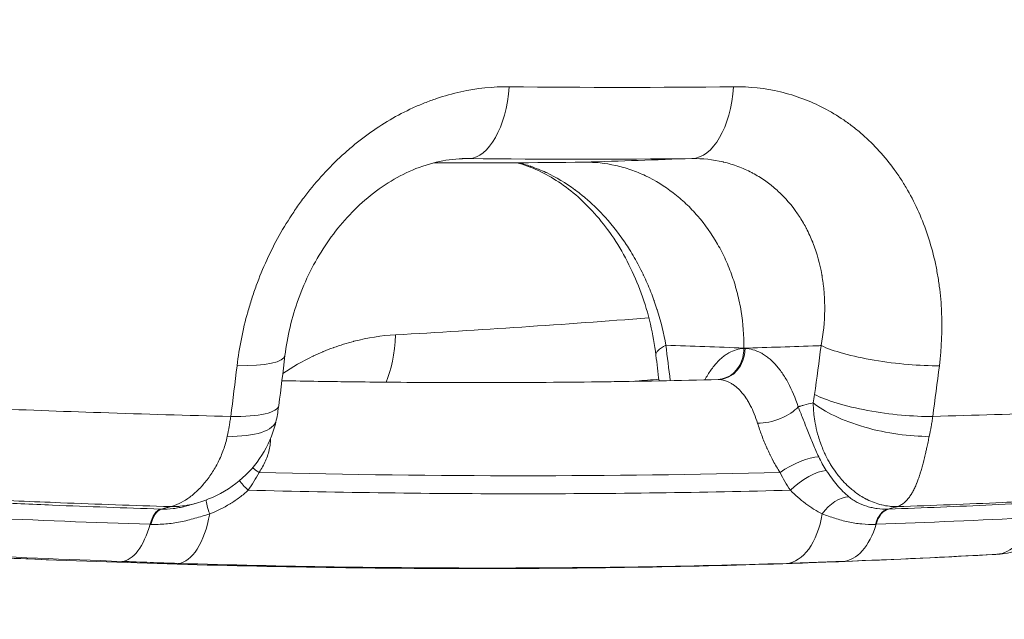
# Model space of a CAD drawing. Units: inches. Extents: x -2684 to 14154, y -9248 to 2632.
# Drawn here: x 974 to 1159, y -5051 to -4938 of the extents above; entities that cross this region are included whole.
import ezdxf

# ---------------------------------------------------------------- set-up
doc = ezdxf.new("R2010")
doc.units = ezdxf.units.IN
doc.header["$MEASUREMENT"] = 0
doc.header["$PDMODE"] = 1
for name, color, linetype, lineweight in [('FRAM3', 1, 'Continuous', 50), ('外形線', 7, 'Continuous', 18), ('寸法線', 3, 'Continuous', 18)]:
    doc.layers.add(name, color=color, linetype=linetype, lineweight=lineweight)
doc.styles.get("Standard").update_dxf_attribs({"font": 'txt.shx', "bigfont": 'bigfont.shx'})
doc.dimstyles.new('40ベース', dxfattribs={"dimscale": 40, "dimtxt": 3, "dimasz": 3, "dimexe": 0, "dimexo": 1, "dimgap": 1, "dimtad": 3, "dimdec": 0, "dimdsep": 46, "dimtxsty": 'Standard', "dimblk": 'DOTSMALL', "dimcen": 0, "dimclrd": 256, "dimclre": 256, "dimclrt": 7, "dimadec": 3, "dimazin": 2, "dimtfac": 1, "dimtdec": 0, "dimtix": 1, "dimtmove": 2, "dimatfit": 2, "dimldrblk": 'OPEN', "dimfxl": 0, "dimtolj": 1, "dimlwd": -1, "dimlwe": -1, "dimarcsym": 0})

# ---------------------------------------------------------------- blocks, each defined once
blk = doc.blocks.new('_DotSmall')
at = {"layer": 'FRAM3', "color": 0, "const_width": 0.5}
blk.add_lwpolyline([(-0.0625, 0, 1), (0.0625, 0, 1)], format="xyb", close=True, dxfattribs=at)
blk = doc.blocks.new('*D11')
at = {"layer": 'DefPoints', "color": 0}
for p in [(1501.7, -3044.17), (-593.95, -5469.86), (64.08, -5469.86)]:
    blk.add_point(p, dxfattribs=at)
at = {"layer": '寸法線'}
for p, q in [((1461.7, -3044.17), (-593.95, -3044.17)), ((-593.95, -3044.17), (-593.95, -5469.86)), ((24.08, -5469.86), (-593.95, -5469.86))]:
    blk.add_line(p, q, dxfattribs=at)
at = {"layer": '寸法線', "xscale": 120, "yscale": 120, "zscale": 120}
for p, rotation in [((-593.95, -3044.17), 90), ((-593.95, -5469.86), 270)]:
    blk.add_blockref('_DotSmall', p, dxfattribs=dict(at, rotation=rotation))
at = {"layer": '寸法線', "color": 7, "insert": (-693.95, -4257.02), "char_height": 120, "attachment_point": 5, "rotation": 90}
blk.add_mtext('\\A1;(2425)', dxfattribs=at)
blk = doc.blocks.new('_OPEN')
at = {"color": 0, "linetype": 'ByBlock'}
for p, q in [((-1, 0.1667), (0, 0)), ((0, 0), (-1, -0.1667)), ((0, 0), (-1, 0))]:
    blk.add_line(p, q, dxfattribs=at)

msp = doc.modelspace()

# ---------------------------------------------------------------- linework, layer by layer
at = {"layer": '外形線', "extrusion": (0, 1, 0)}
for p, q in [((1023.74, -5001.238), (1023.74, -5001.238)), ((1093.417, -5001.165), (1093.417, -5001.165)), ((1109.914, -4999.865), (1109.914, -4999.899)), ((1109.914, -4999.899), (1110.164, -4999.907))]:
    msp.add_line(p, q, dxfattribs=at)
at = {"layer": '外形線', "extrusion": (1.22465e-16, -1.34815e-33, -1)}
msp.add_ellipse((1058.321, -4948.363), major_axis=(0.181, 15.874), ratio=0.4831504, start_param=1.7165121, end_param=3.1184279, dxfattribs=at)
at = {"layer": '外形線', "extrusion": (1.22465e-16, -1.92593e-33, -1)}
msp.add_ellipse((1099.886, -4948.364), major_axis=(-0.185, 15.874), ratio=0.5166342, start_param=1.7280697, end_param=3.1299729, dxfattribs=at)
at = {"layer": '外形線'}
for centre, major_axis, ratio, start_param, end_param in [((592.012, -4524.172), (-1006.682, 237.187), 0.3691596, 2.1299364, 2.1615556), ((1038.514, -4993.592), (-0.889, 15.85), 0.3756333, 3.7681514, 4.452921), ((1109.181, -4999.29), (15.764, 1.876), 0.2084577, 2.6229526, 3.141592), ((1007.976, -4999.368), (-15.764, 1.871), 0.2079235, 2.0390537, 3.1415927), ((1104.824, -4999.908), (-0.206, 5.838), 0.8744923, 3.1527401, 4.3880782), ((1121.963, -5007.101), (0.467, 5.802), 0.2444337, 4.1908987, 4.481005), ((1136.567, -5010.09), (-15.493, 3.46), 0.3409649, 0.5798143, 2.2028), ((1006.833, -5008.55), (-15.741, 2.056), 0.2274988, 2.0409075, 3.1415928), ((1006.573, -5010.095), (-15.536, 3.264), 0.3477642, 2.0620462, 3.1415878), ((1006.59, -5010.097), (-15.519, 3.261), 0.3477642, 3.1416057, 3.1416103), ((1119.896, -5023.184), (5.242, 2.579), 0.2747958, 0.5503153, 2.0775715), ((1021.546, -5023.185), (-5.18, 2.702), 0.2301077, 0.8470103, 1.1527352), ((1121.858, -5026.524), (4.799, 3.332), 0.347254, 0.5249784, 2.0325319), ((1019.465, -5026.525), (-4.702, 3.467), 0.28944, 0.6861557, 1.1946301), ((1012.033, -5032.929), (-2.831, 5.11), 0.232403, 0.34487, 1.0545068), ((1127.735, -5032.927), (3.511, 4.669), 0.6205344, 0.4418648, 1.6192532), ((1000.544, -5035.853), (0.186, 5.839), 0.4392471, 0.1418779, 1.0605485), ((1000.688, -5035.857), (0.188, 5.839), 0.4419167, 0.142072, 1.0607352), ((1137.533, -5035.854), (-0.203, 5.838), 0.5555056, 0.1087473, 1.0274098), ((1137.666, -5035.849), (-0.201, 5.839), 0.5579811, 0.1088928, 1.0275626), ((988.712, -5035.108), (33.083, -0.345), 0.0720337, 1.270307, 1.2744676), ((1119.717, -5035.1), (32.834, 1.91), 0.0443536, 1.0918241, 1.0959882)]:
    msp.add_ellipse(centre, major_axis=major_axis, ratio=ratio, start_param=start_param, end_param=end_param, dxfattribs=at)
at = {"layer": '外形線', "extrusion": (1.22465e-16, 6.16298e-33, -1)}
msp.add_ellipse((1138.056, -4999.368), major_axis=(-15.75, 1.985), ratio=0.2037642, start_param=4.1080985, end_param=5.7292064, dxfattribs=at)
at = {"layer": '外形線', "extrusion": (1.22465e-16, 7.70372e-34, -1)}
msp.add_ellipse((1105.156, -4999.907), major_axis=(0.194, 5.839), ratio=0.857042, start_param=1.5423577, end_param=3.0921528, dxfattribs=at)
at = {"layer": '外形線', "extrusion": (1.22465e-16, -3.85186e-34, -1)}
msp.add_ellipse((1110.211, -4999.832), major_axis=(0.013, 0.865), ratio=0.3433341, start_param=4.6692189, end_param=4.720429, dxfattribs=at)
at = {"layer": '外形線', "extrusion": (1.22465e-16, 1.54074e-33, -1)}
for centre, major_axis, ratio, start_param, end_param in [((1109.964, -4999.906), (-0.003, 0.145), 0.3435537, 4.696815, 4.764481), ((877.063, -4811.849), (-678.508, 69.894), 0.3217927, 4.2534962, 4.2998185)]:
    msp.add_ellipse(centre, major_axis=major_axis, ratio=ratio, start_param=start_param, end_param=end_param, dxfattribs=at)
at = {"layer": '外形線', "extrusion": (1.22465e-16, 1.2326e-32, -1)}
msp.add_ellipse((589.169, -4570.2), major_axis=(-1010.621, 234.125), ratio=0.3640741, start_param=4.094564, end_param=4.1860587, dxfattribs=at)
at = {"layer": '外形線', "extrusion": (1.22465e-16, 0, -1)}
for centre, major_axis, ratio, start_param, end_param in [((1136.843, -5008.542), (-15.724, 2.181), 0.2229268, 4.1047364, 5.7265487), ((1115.133, -5010.845), (5.56, 1.795), 0.4552052, 0.616819, 2.2005571), ((1003.91, -5034.111), (-1.049, 5.743), 0.5800844, -0.6905974, -0.6905932)]:
    msp.add_ellipse(centre, major_axis=major_axis, ratio=ratio, start_param=start_param, end_param=end_param, dxfattribs=at)
at = {"layer": '外形線', "extrusion": (1.22465e-16, -1.92593e-34, -1)}
msp.add_ellipse((989.732, -5032.909), major_axis=(-36.223, 0.222), ratio=0.0841404, start_param=1.8682164, end_param=1.8723722, dxfattribs=at)
at = {"layer": '外形線', "extrusion": (1.22465e-16, -6.16298e-33, -1)}
for centre, major_axis, ratio, start_param, end_param in [((1004.169, -5034.067), (-1.114, 5.736), 0.561032, -0.6968987, -0.6968912), ((795.722, -4750.077), (-799.704, 108.408), 0.3282464, 4.1899907, 4.2305584)]:
    msp.add_ellipse(centre, major_axis=major_axis, ratio=ratio, start_param=start_param, end_param=end_param, dxfattribs=at)
at = {"layer": '外形線', "extrusion": (1.22465e-16, -1.38667e-32, -1)}
msp.add_ellipse((1120.667, -5032.911), major_axis=(36.001, 2.295), ratio=0.0562376, start_param=-1.0969697, end_param=-1.0928192, dxfattribs=at)
at = {"layer": '外形線', "extrusion": (1.22465e-16, 6.93335e-33, -1)}
msp.add_ellipse((1003.791, -5026.314), major_axis=(0.409, 13.964), ratio=0.4495017, start_param=1.8981428, end_param=3.0929109, dxfattribs=at)
at = {"layer": '外形線', "extrusion": (1.22465e-16, 7.70372e-33, -1)}
msp.add_ellipse((1117.344, -5026.314), major_axis=(-0.437, 13.963), ratio=0.5484933, start_param=1.9283986, end_param=3.1232006, dxfattribs=at)
at = {"layer": '外形線', "extrusion": (1.22465e-16, 1.61778e-32, -1)}
msp.add_ellipse((1156.63, -5024.613), major_axis=(-0.768, 13.949), ratio=0.581262, start_param=2.1318643, end_param=3.1355212, dxfattribs=at)
at = {"layer": '外形線', "extrusion": (1.22465e-16, -7.70372e-34, -1)}
msp.add_ellipse((993.261, -5025.94), major_axis=(0.482, 13.962), ratio=0.4404722, start_param=2.0798486, end_param=3.0876103, dxfattribs=at)
at = {"layer": '外形線', "extrusion": (1.22465e-16, 1.15556e-32, -1)}
msp.add_ellipse((1127.856, -5025.94), major_axis=(-0.521, 13.96), ratio=0.5567858, start_param=2.1156278, end_param=3.1235098, dxfattribs=at)
at = {"layer": '外形線'}
for points, knots in [([(1014.744, -5003.137), (1015.15, -4999.744), (1015.816, -4996.384), (1016.98, -4992.226), (1017.23, -4991.396), (1017.764, -4989.742), (1018.047, -4988.917), (1018.943, -4986.472), (1019.601, -4984.873), (1021.758, -4980.169), (1023.436, -4977.157), (1025.858, -4973.556), (1026.357, -4972.847), (1027.378, -4971.459), (1027.9, -4970.779), (1029.504, -4968.781), (1030.621, -4967.505), (1032.953, -4965.062), (1034.168, -4963.897), (1036.066, -4962.235), (1036.712, -4961.694), (1038.025, -4960.647), (1038.689, -4960.143), (1042.044, -4957.717), (1044.844, -4956.075), (1048.492, -4954.403), (1049.229, -4954.088), (1050.718, -4953.496), (1051.471, -4953.22), (1053.728, -4952.46), (1055.237, -4952.041), (1059.777, -4951.044), (1062.821, -4950.72), (1065.883, -4950.755)], [0, 0, 0, 0, 0.010400851, 0.010400851, 0.013001064, 0.013001064, 0.015601277, 0.015601277, 0.020801702, 0.020801702, 0.031202554, 0.031202554, 0.033802766, 0.033802766, 0.036402979, 0.036402979, 0.041603405, 0.041603405, 0.04680383, 0.04680383, 0.049404043, 0.049404043, 0.052004256, 0.052004256, 0.062405107, 0.062405107, 0.06500532, 0.06500532, 0.067605533, 0.067605533, 0.072805959, 0.072805959, 0.08320681, 0.08320681, 0.08320681, 0.08320681]), ([(1108.015, -4950.755), (1111.011, -4950.721), (1113.94, -4951.044), (1118.233, -4952.063), (1119.629, -4952.489), (1122.345, -4953.501), (1123.667, -4954.088), (1126.238, -4955.422), (1127.487, -4956.17), (1129.306, -4957.413), (1129.904, -4957.848), (1131.075, -4958.756), (1131.646, -4959.226), (1134.428, -4961.659), (1136.427, -4963.861), (1138.648, -4966.924), (1139.079, -4967.552), (1139.911, -4968.84), (1140.313, -4969.501), (1141.47, -4971.52), (1142.171, -4972.906), (1144.069, -4977.182), (1145.064, -4980.188), (1145.965, -4984.137), (1146.128, -4984.938), (1146.418, -4986.552), (1146.545, -4987.363), (1146.87, -4989.803), (1147.014, -4991.442), (1147.233, -4996.395), (1147.097, -4999.743), (1146.673, -5003.137)], [0, 0, 0, 0, 0.010436698, 0.010436698, 0.015655047, 0.015655047, 0.020873396, 0.020873396, 0.026091746, 0.026091746, 0.02870092, 0.02870092, 0.031310095, 0.031310095, 0.041746793, 0.041746793, 0.044355967, 0.044355967, 0.046965142, 0.046965142, 0.052183491, 0.052183491, 0.062620189, 0.062620189, 0.065229364, 0.065229364, 0.067838538, 0.067838538, 0.073056888, 0.073056888, 0.083493586, 0.083493586, 0.083493586, 0.083493586]), ([(1057.028, -4964.251), (1053.846, -4964.367), (1050.427, -4965.166), (1044.052, -4968.038), (1041.004, -4970.034), (1035.67, -4974.814), (1033.281, -4977.597), (1029.233, -4983.705), (1027.532, -4987.111), (1025.013, -4994.069), (1024.16, -4997.701), (1023.74, -5001.238)], [0, 0, 0, 0, 1.2896059, 1.2896059, 2.4670031, 2.4670031, 3.5701099, 3.5701099, 4.6851375, 4.6851375, 5.7962401, 5.7962401, 5.7962401, 5.7962401]), ([(1093.417, -5001.165), (1092.958, -4997.303), (1092.025, -4993.3), (1089.332, -4985.877), (1087.568, -4982.339), (1083.525, -4976.264), (1081.227, -4973.605), (1076.428, -4969.356), (1073.882, -4967.685), (1069.998, -4965.884), (1068.632, -4965.389), (1067.277, -4965.023)], [0, 0, 0, 0, 1.2110911, 1.2110911, 2.3694574, 2.3694574, 3.4626787, 3.4626787, 4.524014, 4.524014, 5.0926177, 5.0926177, 5.0926177, 5.0926177]), ([(1088.698, -4966.344), (1087.754, -4966.019), (1086.803, -4965.75), (1085.845, -4965.537), (1083.93, -4965.11), (1081.987, -4964.903), (1080.022, -4964.925)], [0.04492605, 0.04492605, 0.04492605, 0.04492605, 0.0483819, 0.0483819, 0.0483819, 0.055293601, 0.055293601, 0.055293601, 0.055293601]), ([(1106.51, -4983.263), (1106.28, -4982.758), (1106.038, -4982.258), (1105.784, -4981.764), (1105.531, -4981.27), (1105.265, -4980.781), (1104.991, -4980.302)], [0.0172792502, 0.0172792502, 0.0172792502, 0.0172792502, 0.0190071752, 0.0190071752, 0.0190071752, 0.0207351002, 0.0207351002, 0.0207351002, 0.0207351002]), ([(1108.73, -4989.589), (1108.451, -4988.491), (1108.126, -4987.415), (1107.756, -4986.361), (1107.386, -4985.307), (1106.971, -4984.274), (1106.51, -4983.263)], [0.0103675501, 0.0103675501, 0.0103675501, 0.0103675501, 0.0138234001, 0.0138234001, 0.0138234001, 0.0172792502, 0.0172792502, 0.0172792502, 0.0172792502]), ([(1124.449, -4999.368), (1124.218, -4999.376), (1123.988, -4999.384), (1119.142, -4999.549), (1114.528, -4999.707), (1109.914, -4999.865)], [0.0171114, 0.0171114, 0.0171114, 0.0171114, 0.018455445, 0.018455445, 0.045337373, 0.045337373, 0.045337373, 0.045337373]), ([(1023.166, -5005.96), (1027.724, -5006.048), (1032.265, -5006.12), (1036.79, -5006.175), (1044.548, -5006.27), (1052.255, -5006.317), (1059.912, -5006.317), (1075.226, -5006.317), (1090.331, -5006.127), (1105.21, -5005.747)], [0.016782015, 0.016782015, 0.016782015, 0.016782015, 0.032250683, 0.032250683, 0.032250683, 0.058777844, 0.058777844, 0.058777844, 0.111832167, 0.111832167, 0.111832167, 0.111832167]), ([(1093.968, -5005.693), (1092.553, -5005.808), (1091.139, -5005.921), (1089.543, -5006.048), (1089.36, -5006.062), (1089.177, -5006.076)], [7.93301811, 7.93301811, 7.93301811, 7.93301811, 8.38284424, 8.38284424, 8.44115501, 8.44115501, 8.44115501, 8.44115501]), ([(1110.314, -5009.184), (1110.021, -5008.752), (1109.717, -5008.36), (1109.401, -5008.005), (1109.085, -5007.651), (1108.758, -5007.335), (1108.419, -5007.059)], [0.0064952413, 0.0064952413, 0.0064952413, 0.0064952413, 0.0086603217, 0.0086603217, 0.0086603217, 0.0108254022, 0.0108254022, 0.0108254022, 0.0108254022]), ([(1013.546, -5012.674), (1005.459, -5012.471), (989.906, -5012.014), (974.225, -5011.428), (966.722, -5011.119)], [0.558150293, 0.558150293, 0.558150293, 0.558150293, 0.578519987, 0.597066316, 0.597066316, 0.597066316, 0.597066316]), ([(1120.14, -5010.845), (1120.424, -5011.543), (1120.718, -5012.288), (1121.32, -5013.823), (1121.63, -5014.618), (1122.121, -5015.849), (1122.287, -5016.263), (1122.62, -5017.079), (1122.787, -5017.483), (1123.294, -5018.683), (1123.638, -5019.467), (1123.994, -5020.233)], [0, 0, 0, 0, 0.002663902, 0.002663902, 0.005327804, 0.005327804, 0.006659755, 0.006659755, 0.007991706, 0.007991706, 0.010655608, 0.010655608, 0.010655608, 0.010655608]), ([(1187.808, -5011.111), (1181.434, -5011.408), (1167.424, -5011.996), (1153.195, -5012.455), (1145.422, -5012.666)], [0.403469944, 0.403469944, 0.403469944, 0.403469944, 0.421480013, 0.442777329, 0.442777329, 0.442777329, 0.442777329]), ([(1022.109, -5013.358), (1021.678, -5015.413), (1020.897, -5017.42), (1018.763, -5021.075), (1017.376, -5022.761), (1014.117, -5025.69), (1012.183, -5026.94), (1009.163, -5028.294), (1008.161, -5028.659), (1007.14, -5028.949)], [0, 0, 0, 0, 0.6312404, 0.6312404, 1.2731754, 1.2731754, 1.9505991, 1.9505991, 2.2699748, 2.2699748, 2.2699748, 2.2699748]), ([(1012.901, -5016.398), (1013.03, -5015.793), (1013.148, -5015.18), (1013.309, -5014.249), (1013.36, -5013.937), (1013.457, -5013.308), (1013.505, -5012.991), (1013.546, -5012.674)], [0, 0, 0, 0, 0.0019717703, 0.0019717703, 0.0029576554, 0.0029576554, 0.0039435406, 0.0039435406, 0.0039435406, 0.0039435406]), ([(1145.422, -5012.666), (1145.378, -5012.984), (1145.334, -5013.301), (1145.237, -5013.931), (1145.186, -5014.244), (1145.023, -5015.177), (1144.902, -5015.791), (1144.768, -5016.396)], [-0.00000006, -0.00000006, -0.00000006, -0.00000006, 0.0009875612, 0.0009875612, 0.0019751825, 0.0019751825, 0.003950425, 0.003950425, 0.003950425, 0.003950425]), ([(1002.192, -5029.606), (1002.735, -5029.481), (1003.284, -5029.289), (1004.379, -5028.783), (1004.926, -5028.469), (1005.738, -5027.906), (1006.007, -5027.703), (1006.541, -5027.272), (1006.806, -5027.044), (1007.589, -5026.324), (1008.098, -5025.794), (1009.074, -5024.638), (1009.542, -5024.008), (1010.416, -5022.679), (1010.824, -5021.977), (1011.381, -5020.864), (1011.557, -5020.483), (1011.889, -5019.704), (1012.043, -5019.307), (1012.472, -5018.097), (1012.717, -5017.262), (1012.901, -5016.398)], [-0.000027853, -0.000027853, -0.000027853, -0.000027853, 0.002798434, 0.002798434, 0.005624723, 0.005624723, 0.007037867, 0.007037867, 0.008451011, 0.008451011, 0.0112773, 0.0112773, 0.014103589, 0.014103589, 0.016929877, 0.016929877, 0.018343022, 0.018343022, 0.019756166, 0.019756166, 0.022582455, 0.022582455, 0.022582455, 0.022582455]), ([(1021.019, -5016.859), (1021.018, -5017.054), (1021.01, -5017.25), (1020.97, -5017.849), (1020.916, -5018.257), (1020.684, -5019.454), (1020.436, -5020.231), (1019.773, -5021.742), (1019.356, -5022.479), (1018.875, -5023.177)], [0.0032638363, 0.0032638363, 0.0032638363, 0.0032638363, 0.0039020199, 0.0039020199, 0.0052026932, 0.0052026932, 0.0078040398, 0.0078040398, 0.0104053864, 0.0104053864, 0.0104053864, 0.0104053864]), ([(1125.431, -5022.806), (1125.774, -5023.322), (1126.113, -5023.81), (1126.793, -5024.735), (1127.137, -5025.172), (1127.834, -5025.999), (1128.188, -5026.388), (1128.915, -5027.12), (1129.288, -5027.461), (1129.67, -5027.774)], [0, 0, 0, 0, 0.0019700809, 0.0019700809, 0.0039401618, 0.0039401618, 0.0059102426, 0.0059102426, 0.0078803235, 0.0078803235, 0.0078803235, 0.0078803235]), ([(1130.237, -5026.4), (1129.944, -5026.157), (1129.654, -5025.9), (1129.371, -5025.63), (1128.982, -5025.259), (1128.606, -5024.866), (1128.245, -5024.452)], [0.0115946927, 0.0115946927, 0.0115946927, 0.0115946927, 0.0129299357, 0.0129299357, 0.0129299357, 0.0147644551, 0.0147644551, 0.0147644551, 0.0147644551]), ([(1016.804, -5026.517), (1034.281, -5026.968), (1051.509, -5027.193), (1085.469, -5027.192), (1102.202, -5026.967), (1118.685, -5026.517)], [0.05533906, 0.05533906, 0.05533906, 0.05533906, 0.11430448, 0.11430448, 0.17326989, 0.17326989, 0.17326989, 0.17326989]), ([(1002.192, -5029.606), (995.35, -5029.392), (983.3, -5028.964), (971.175, -5028.443), (965.959, -5028.202)], [0.561101288, 0.561101288, 0.561101288, 0.561101288, 0.578519987, 0.591606233, 0.591606233, 0.591606233, 0.591606233]), ([(968.196, -5028.814), (972.168, -5028.994), (976.129, -5029.165), (980.081, -5029.325), (986.872, -5029.6), (993.634, -5029.846), (1000.365, -5030.061)], [0, 0, 0, 0, 0.013093706, 0.013093706, 0.013093706, 0.035589696, 0.035589696, 0.035589696, 0.035589696]), ([(1007.14, -5028.949), (1006.704, -5029.073), (1006.263, -5029.18), (1005.222, -5029.39), (1004.618, -5029.478), (1003.711, -5029.562), (1003.408, -5029.582), (1002.952, -5029.6), (1002.8, -5029.604), (1002.496, -5029.608), (1002.342, -5029.608), (1002.192, -5029.606)], [0.0254526851, 0.0254526851, 0.0254526851, 0.0254526851, 0.0268851901, 0.0268851901, 0.0288055608, 0.0288055608, 0.0297657462, 0.0297657462, 0.0302458389, 0.0302458389, 0.0307259201, 0.0307259201, 0.0307259201, 0.0307259201]), ([(1137.112, -5030.058), (1143.644, -5029.832), (1150.131, -5029.573), (1156.571, -5029.28), (1159.837, -5029.132), (1163.091, -5028.975), (1166.333, -5028.81)], [0, 0, 0, 0, 0.023613793, 0.023613793, 0.023613793, 0.035589527, 0.035589527, 0.035589527, 0.035589527]), ([(1171.616, -5028.198), (1167.274, -5028.423), (1156.402, -5028.947), (1145.398, -5029.378), (1138.764, -5029.602)], [0.409085438, 0.409085438, 0.409085438, 0.409085438, 0.421480013, 0.439964447, 0.439964447, 0.439964447, 0.439964447]), ([(1138.764, -5029.602), (1138.516, -5029.606), (1138.265, -5029.602), (1138.017, -5029.591), (1137.77, -5029.579), (1137.523, -5029.559), (1137.276, -5029.531)], [-0.0000282243, -0.0000282243, -0.0000282243, -0.0000282243, 0.000940342, 0.000940342, 0.000940342, 0.0019052275, 0.0019052275, 0.0019052275, 0.0019052275]), ([(1138.61, -5029.643), (1138.557, -5029.657), (1138.505, -5029.671), (1138.452, -5029.685), (1138.321, -5029.72), (1138.19, -5029.754), (1138.058, -5029.788)], [0.0003000517, 0.0003000517, 0.0003000517, 0.0003000517, 0.0006120199, 0.0006120199, 0.0006120199, 0.0013838491, 0.0013838491, 0.0013838491, 0.0013838491]), ([(1009.603, -5030.978), (1009.134, -5031.117), (1008.67, -5031.259), (1007.749, -5031.537), (1007.29, -5031.673), (1005.918, -5032.058), (1005.005, -5032.284), (1003.173, -5032.643), (1002.253, -5032.777), (1000.401, -5032.937), (999.468, -5032.965), (998.528, -5032.934)], [0, 0, 0, 0, 0.001545249, 0.001545249, 0.003090498, 0.003090498, 0.006180996, 0.006180996, 0.009271494, 0.009271494, 0.012361992, 0.012361992, 0.012361992, 0.012361992]), ([(1134.652, -5032.932), (1133.784, -5032.962), (1132.923, -5032.935), (1131.217, -5032.776), (1130.372, -5032.643), (1128.7, -5032.284), (1127.873, -5032.058), (1126.652, -5031.673), (1126.249, -5031.536), (1125.452, -5031.258), (1125.058, -5031.115), (1124.671, -5030.977)], [0, 0, 0, 0, 0.003089835, 0.003089835, 0.00617967, 0.00617967, 0.009269506, 0.009269506, 0.010814423, 0.010814423, 0.012359341, 0.012359341, 0.012359341, 0.012359341]), ([(1170.352, -5032.129), (1168.911, -5033.719), (1167.216, -5035.115), (1163.539, -5037.22), (1161.511, -5037.967), (1158.837, -5038.434), (1158.222, -5038.508), (1157.607, -5038.549)], [0, 0, 0, 0, 0.6439201, 0.6439201, 1.2786379, 1.2786379, 1.465553, 1.465553, 1.465553, 1.465553]), ([(1117.248, -5040.328), (1098.774, -5040.925), (1060.994, -5041.536), (1011.878, -5040.815), (977.388, -5039.547), (963.085, -5038.879), (958.986, -5038.676)], [0.44782464, 0.44782464, 0.44782464, 0.44782464, 0.49997449, 0.55235516, 0.57851999, 0.58899971, 0.58899971, 0.58899971, 0.58899971]), ([(998.41, -5040.089), (997.547, -5040.056), (996.682, -5040.023), (995.802, -5039.99), (994.922, -5039.957), (994.027, -5039.924), (993.112, -5039.893)], [0.0061169108, 0.0061169108, 0.0061169108, 0.0061169108, 0.0091753662, 0.0091753662, 0.0091753662, 0.0122338216, 0.0122338216, 0.0122338216, 0.0122338216]), ([(1003.687, -5040.271), (1002.775, -5040.244), (1001.887, -5040.215), (1001.012, -5040.184), (1000.137, -5040.154), (999.274, -5040.122), (998.41, -5040.089)], [0, 0, 0, 0, 0.003057169, 0.003057169, 0.003057169, 0.0061169108, 0.0061169108, 0.0061169108, 0.0061169108]), ([(1123.234, -5040.089), (1122.332, -5040.122), (1121.428, -5040.154), (1120.538, -5040.184), (1119.65, -5040.215), (1118.774, -5040.244), (1117.922, -5040.271)], [0.006111955, 0.006111955, 0.006111955, 0.006111955, 0.0091735221, 0.0091735221, 0.0091735221, 0.0122250396, 0.0122250396, 0.0122250396, 0.0122250396]), ([(1128.517, -5039.893), (1127.672, -5039.924), (1126.804, -5039.957), (1125.922, -5039.99), (1125.036, -5040.023), (1124.136, -5040.056), (1123.234, -5040.089)], [0, 0, 0, 0, 0.003050993, 0.003050993, 0.003050993, 0.006111955, 0.006111955, 0.006111955, 0.006111955]), ([(1117.922, -5040.271), (1099.517, -5040.847), (1080.794, -5041.134), (1042.716, -5041.135), (1023.361, -5040.847), (1003.687, -5040.271)], [0.04748632, 0.04748632, 0.04748632, 0.04748632, 0.11360421, 0.11360421, 0.17972209, 0.17972209, 0.17972209, 0.17972209])]:
    msp.add_open_spline(points, degree=3, knots=knots, dxfattribs=at)
for points in [[(1065.883, -4950.755), (1080.084, -4950.915), (1094.128, -4950.916), (1108.015, -4950.755)], [(1058.317, -4964.235), (1057.493, -4964.265), (1056.668, -4964.295), (1055.843, -4964.325)], [(1057.034, -4964.251), (1057.032, -4964.251), (1057.03, -4964.251), (1057.028, -4964.251)], [(1058.317, -4964.235), (1057.89, -4964.23), (1057.462, -4964.236), (1057.034, -4964.251)], [(1100.167, -4964.235), (1086.372, -4964.396), (1072.422, -4964.396), (1058.317, -4964.235)], [(1080.022, -4964.925), (1086.737, -4964.695), (1093.452, -4964.465), (1100.167, -4964.235)], [(1106.047, -4964.876), (1104.143, -4964.426), (1102.184, -4964.212), (1100.167, -4964.235)], [(1067.624, -4965.022), (1068.364, -4965.207), (1069.104, -4965.425), (1069.841, -4965.677)], [(1069.841, -4965.677), (1069.868, -4965.686), (1069.894, -4965.695), (1069.921, -4965.704)], [(1069.921, -4965.704), (1070.381, -4965.862), (1070.841, -4966.034), (1071.297, -4966.218)], [(1080.006, -4964.925), (1080.011, -4964.925), (1080.017, -4964.925), (1080.022, -4964.925)], [(1106.134, -4964.897), (1106.105, -4964.89), (1106.076, -4964.883), (1106.047, -4964.876)], [(1108.825, -4965.719), (1107.955, -4965.394), (1107.057, -4965.119), (1106.134, -4964.897)], [(1111.441, -4966.889), (1110.596, -4966.445), (1109.724, -4966.055), (1108.825, -4965.719)], [(1071.297, -4966.218), (1071.328, -4966.23), (1071.359, -4966.243), (1071.39, -4966.256)], [(1071.39, -4966.256), (1071.841, -4966.439), (1072.288, -4966.634), (1072.731, -4966.839)], [(1072.731, -4966.839), (1072.766, -4966.856), (1072.801, -4966.872), (1072.836, -4966.888)], [(1072.836, -4966.888), (1074.693, -4967.76), (1076.48, -4968.828), (1078.201, -4970.089)], [(1090.108, -4966.875), (1089.641, -4966.684), (1089.17, -4966.507), (1088.698, -4966.344)], [(1091.491, -4967.485), (1091.036, -4967.269), (1090.575, -4967.065), (1090.108, -4966.875)], [(1096.681, -4970.675), (1095.043, -4969.414), (1093.312, -4968.35), (1091.491, -4967.485)], [(1111.582, -4966.963), (1111.535, -4966.938), (1111.488, -4966.913), (1111.441, -4966.889)], [(1113.896, -4968.38), (1113.15, -4967.86), (1112.378, -4967.388), (1111.582, -4966.963)], [(1114.051, -4968.49), (1114, -4968.453), (1113.948, -4968.417), (1113.896, -4968.38)], [(1115.061, -4969.248), (1114.731, -4968.986), (1114.393, -4968.733), (1114.051, -4968.49)], [(1115.221, -4969.376), (1115.168, -4969.333), (1115.115, -4969.291), (1115.061, -4969.248)], [(1116.173, -4970.189), (1115.863, -4969.91), (1115.546, -4969.639), (1115.221, -4969.376)], [(1078.201, -4970.089), (1078.248, -4970.124), (1078.296, -4970.159), (1078.343, -4970.194)], [(1078.343, -4970.194), (1078.734, -4970.483), (1079.121, -4970.782), (1079.504, -4971.092)], [(1079.504, -4971.092), (1079.554, -4971.132), (1079.604, -4971.173), (1079.654, -4971.213)], [(1079.654, -4971.213), (1080.033, -4971.523), (1080.409, -4971.843), (1080.778, -4972.169)], [(1097.892, -4971.659), (1097.494, -4971.318), (1097.091, -4970.99), (1096.681, -4970.675)], [(1099.067, -4972.718), (1098.683, -4972.353), (1098.29, -4971.999), (1097.892, -4971.659)], [(1116.332, -4970.333), (1116.279, -4970.285), (1116.226, -4970.237), (1116.173, -4970.189)], [(1120.017, -4974.596), (1118.939, -4973.022), (1117.712, -4971.599), (1116.332, -4970.333)], [(1080.778, -4972.169), (1080.83, -4972.215), (1080.881, -4972.261), (1080.933, -4972.307)], [(1080.933, -4972.307), (1081.713, -4973.005), (1082.466, -4973.738), (1083.192, -4974.503)], [(1101.259, -4975.018), (1100.565, -4974.213), (1099.834, -4973.446), (1099.067, -4972.718)], [(1083.192, -4974.503), (1083.245, -4974.558), (1083.297, -4974.614), (1083.349, -4974.669)], [(1083.349, -4974.669), (1084.842, -4976.26), (1086.221, -4977.988), (1087.494, -4979.858)], [(1104.991, -4980.302), (1103.893, -4978.388), (1102.648, -4976.628), (1101.259, -4975.018)], [(1120.152, -4974.796), (1120.107, -4974.729), (1120.062, -4974.663), (1120.017, -4974.596)], [(1120.828, -4975.857), (1120.61, -4975.496), (1120.385, -4975.142), (1120.152, -4974.796)], [(1120.954, -4976.067), (1120.912, -4975.997), (1120.87, -4975.927), (1120.828, -4975.857)], [(1121.579, -4977.182), (1121.378, -4976.804), (1121.169, -4976.431), (1120.954, -4976.067)], [(1121.693, -4977.399), (1121.655, -4977.327), (1121.617, -4977.254), (1121.579, -4977.182)], [(1122.867, -4979.971), (1122.517, -4979.092), (1122.126, -4978.235), (1121.693, -4977.399)], [(1087.494, -4979.858), (1087.542, -4979.928), (1087.59, -4979.999), (1087.637, -4980.069)], [(1087.637, -4980.069), (1087.917, -4980.486), (1088.191, -4980.907), (1088.456, -4981.331)], [(1122.954, -4980.192), (1122.925, -4980.118), (1122.896, -4980.045), (1122.867, -4979.971)], [(1124.583, -4986.028), (1124.218, -4983.992), (1123.675, -4982.045), (1122.954, -4980.192)], [(1088.456, -4981.331), (1088.767, -4981.828), (1089.068, -4982.329), (1089.36, -4982.836)], [(1089.36, -4982.836), (1089.944, -4983.853), (1090.49, -4984.888), (1090.999, -4985.943)], [(1090.999, -4985.943), (1091.032, -4986.011), (1091.065, -4986.08), (1091.098, -4986.149)], [(1091.098, -4986.149), (1091.571, -4987.141), (1092.011, -4988.15), (1092.42, -4989.174)], [(1124.618, -4986.223), (1124.606, -4986.158), (1124.595, -4986.093), (1124.583, -4986.028)], [(1124.832, -4987.642), (1124.77, -4987.165), (1124.699, -4986.691), (1124.618, -4986.223)], [(1124.855, -4987.822), (1124.847, -4987.762), (1124.84, -4987.702), (1124.832, -4987.642)], [(1125.005, -4989.279), (1124.965, -4988.792), (1124.915, -4988.306), (1124.855, -4987.822)], [(1092.42, -4989.174), (1092.444, -4989.235), (1092.468, -4989.296), (1092.492, -4989.357)], [(1092.492, -4989.357), (1092.685, -4989.847), (1092.871, -4990.341), (1093.049, -4990.836)], [(1109.113, -4991.253), (1108.997, -4990.693), (1108.869, -4990.138), (1108.73, -4989.589)], [(1125.017, -4989.441), (1125.013, -4989.387), (1125.009, -4989.333), (1125.005, -4989.279)], [(1125.121, -4992.593), (1125.132, -4991.536), (1125.098, -4990.485), (1125.017, -4989.441)], [(1093.049, -4990.836), (1093.069, -4990.891), (1093.088, -4990.946), (1093.108, -4991.001)], [(1093.108, -4991.001), (1093.287, -4991.504), (1093.457, -4992.009), (1093.618, -4992.513)], [(1109.424, -4992.946), (1109.333, -4992.38), (1109.229, -4991.814), (1109.113, -4991.253)], [(1125.113, -4991.34), (1125.113, -4991.34), (1125.113, -4991.34), (1125.113, -4991.34)], [(1093.618, -4992.513), (1093.633, -4992.56), (1093.648, -4992.607), (1093.663, -4992.653)], [(1093.663, -4992.653), (1094.363, -4994.859), (1094.905, -4997.072), (1095.296, -4999.29)], [(1109.914, -4999.821), (1109.955, -4997.503), (1109.789, -4995.212), (1109.424, -4992.946)], [(1124.449, -4999.368), (1124.869, -4997.123), (1125.091, -4994.903), (1125.12, -4992.71)], [(1125.12, -4992.71), (1125.12, -4992.671), (1125.121, -4992.632), (1125.121, -4992.593)], [(1044.497, -4997.336), (1060.246, -4996.461), (1076.111, -4995.401), (1092.091, -4994.157)], [(1036.698, -4998.552), (1039.262, -4997.891), (1041.861, -4997.482), (1044.497, -4997.336)], [(1032.87, -4999.739), (1034.116, -4999.286), (1035.371, -4998.896), (1036.635, -4998.568)], [(1036.635, -4998.568), (1036.656, -4998.563), (1036.677, -4998.557), (1036.698, -4998.552)], [(1109.914, -4999.821), (1105.042, -4999.644), (1100.169, -4999.467), (1095.296, -4999.29)], [(1095.296, -4999.29), (1095.561, -5001.514), (1095.834, -5003.734), (1096.116, -5005.95)], [(1123.236, -5008.542), (1123.659, -5005.494), (1124.062, -5002.435), (1124.449, -4999.368)], [(1023.74, -5001.238), (1023.369, -5004.369), (1022.981, -5007.493), (1022.574, -5010.606)], [(1029.094, -5001.317), (1029.683, -5001.038), (1030.28, -5000.77), (1030.879, -5000.518)], [(1030.879, -5000.518), (1030.911, -5000.505), (1030.942, -5000.492), (1030.973, -5000.479)], [(1030.973, -5000.479), (1031.575, -5000.227), (1032.179, -4999.991), (1032.785, -4999.77)], [(1032.785, -4999.77), (1032.813, -4999.759), (1032.841, -4999.749), (1032.87, -4999.739)], [(1094.005, -5005.991), (1093.805, -5004.385), (1093.609, -5002.776), (1093.417, -5001.165)], [(1105.767, -5001.703), (1105.983, -5001.518), (1106.203, -5001.345), (1106.425, -5001.186)], [(1106.425, -5001.186), (1106.43, -5001.183), (1106.434, -5001.18), (1106.438, -5001.177)], [(1106.438, -5001.177), (1106.66, -5001.02), (1106.882, -5000.878), (1107.107, -5000.75)], [(1107.107, -5000.75), (1107.111, -5000.747), (1107.116, -5000.745), (1107.121, -5000.742)], [(1107.121, -5000.742), (1108.03, -5000.226), (1108.961, -4999.946), (1109.914, -4999.909)], [(1109.914, -4999.909), (1109.927, -5000.476), (1109.866, -5001.034), (1109.733, -5001.581)], [(1110.164, -4999.907), (1111.168, -4999.941), (1112.149, -5000.214), (1113.108, -5000.72)], [(1113.108, -5000.72), (1113.347, -5000.846), (1113.586, -5000.987), (1113.822, -5001.143)], [(1113.822, -5001.143), (1114.059, -5001.3), (1114.295, -5001.471), (1114.526, -5001.655)], [(1023.336, -5004.591), (1025.149, -5003.378), (1027.035, -5002.3), (1028.995, -5001.364)], [(1028.995, -5001.364), (1029.028, -5001.348), (1029.061, -5001.333), (1029.094, -5001.317)], [(1103.305, -5004.617), (1103.683, -5004.028), (1104.076, -5003.493), (1104.483, -5003.01)], [(1104.483, -5003.01), (1104.486, -5003.007), (1104.489, -5003.003), (1104.492, -5003)], [(1104.492, -5003), (1104.898, -5002.519), (1105.32, -5002.089), (1105.756, -5001.713)], [(1105.756, -5001.713), (1105.76, -5001.71), (1105.763, -5001.707), (1105.767, -5001.703)], [(1109.46, -5002.434), (1109.35, -5002.71), (1109.218, -5002.978), (1109.071, -5003.23)], [(1109.576, -5002.121), (1109.54, -5002.226), (1109.502, -5002.331), (1109.46, -5002.434)], [(1109.733, -5001.581), (1109.689, -5001.764), (1109.636, -5001.944), (1109.576, -5002.121)], [(1114.526, -5001.655), (1114.988, -5002.024), (1115.434, -5002.445), (1115.865, -5002.918)], [(1115.865, -5002.918), (1116.297, -5003.391), (1116.712, -5003.914), (1117.113, -5004.491)], [(1013.546, -5012.674), (1013.964, -5009.505), (1014.362, -5006.325), (1014.744, -5003.137)], [(1102.746, -5005.546), (1102.925, -5005.228), (1103.111, -5004.919), (1103.299, -5004.626)], [(1103.299, -5004.626), (1103.301, -5004.623), (1103.303, -5004.62), (1103.305, -5004.617)], [(1107.998, -5004.553), (1107.79, -5004.739), (1107.572, -5004.904), (1107.344, -5005.048)], [(1108.525, -5004.008), (1108.362, -5004.203), (1108.184, -5004.386), (1107.998, -5004.553)], [(1108.219, -5004.492), (1108.219, -5004.492), (1108.219, -5004.492), (1108.219, -5004.492)], [(1108.582, -5003.939), (1108.563, -5003.962), (1108.544, -5003.985), (1108.525, -5004.008)], [(1109.071, -5003.23), (1108.924, -5003.482), (1108.761, -5003.718), (1108.582, -5003.939)], [(1117.113, -5004.491), (1117.313, -5004.779), (1117.51, -5005.081), (1117.702, -5005.394)], [(1146.673, -5003.137), (1146.274, -5006.322), (1145.858, -5009.499), (1145.422, -5012.666)], [(1014.407, -5005.911), (1014.407, -5005.911), (1014.407, -5005.911), (1014.407, -5005.911)], [(1102.602, -5005.806), (1102.648, -5005.721), (1102.694, -5005.637), (1102.741, -5005.554)], [(1102.741, -5005.554), (1102.743, -5005.551), (1102.744, -5005.549), (1102.746, -5005.546)], [(1105.049, -5005.745), (1105.06, -5005.744), (1105.069, -5005.742), (1105.069, -5005.742)], [(1106.628, -5005.419), (1106.133, -5005.621), (1105.624, -5005.73), (1105.104, -5005.744)], [(1105.21, -5005.747), (1105.175, -5005.746), (1105.139, -5005.745), (1105.104, -5005.744)], [(1107.377, -5006.357), (1106.673, -5005.978), (1105.951, -5005.773), (1105.21, -5005.747)], [(1106.934, -5005.28), (1106.833, -5005.33), (1106.731, -5005.376), (1106.628, -5005.419)], [(1107.344, -5005.048), (1107.211, -5005.132), (1107.074, -5005.21), (1106.934, -5005.28)], [(1107.902, -5006.675), (1107.728, -5006.558), (1107.553, -5006.452), (1107.377, -5006.357)], [(1108.419, -5007.059), (1108.249, -5006.921), (1108.076, -5006.792), (1107.902, -5006.675)], [(1117.702, -5005.394), (1117.893, -5005.708), (1118.079, -5006.032), (1118.259, -5006.366)], [(1118.259, -5006.366), (1118.979, -5007.701), (1119.607, -5009.193), (1120.14, -5010.845)], [(1110.744, -5009.862), (1110.604, -5009.626), (1110.46, -5009.4), (1110.314, -5009.184)], [(1111.151, -5010.59), (1111.019, -5010.34), (1110.884, -5010.097), (1110.744, -5009.862)], [(1121.191, -5010.564), (1121.781, -5010.406), (1122.37, -5010.248), (1122.96, -5010.09)], [(1123.075, -5012.029), (1123.01, -5011.385), (1122.972, -5010.739), (1122.96, -5010.09)], [(1022.574, -5010.606), (1022.453, -5011.532), (1022.3, -5012.452), (1022.109, -5013.358)], [(1112.518, -5013.947), (1112.132, -5012.709), (1111.676, -5011.591), (1111.151, -5010.59)], [(1120.14, -5010.845), (1120.171, -5010.837), (1120.202, -5010.829), (1120.233, -5010.821)], [(1120.233, -5010.821), (1120.283, -5010.808), (1120.333, -5010.794), (1120.382, -5010.781)], [(1120.382, -5010.781), (1120.426, -5010.77), (1120.469, -5010.758), (1120.513, -5010.746)], [(1120.513, -5010.746), (1120.534, -5010.741), (1120.556, -5010.735), (1120.578, -5010.729)], [(1120.578, -5010.729), (1120.599, -5010.723), (1120.621, -5010.717), (1120.643, -5010.711)], [(1120.643, -5010.711), (1120.729, -5010.688), (1120.816, -5010.665), (1120.903, -5010.642)], [(1120.903, -5010.642), (1120.999, -5010.616), (1121.095, -5010.59), (1121.191, -5010.564)], [(1123.104, -5012.306), (1123.094, -5012.213), (1123.084, -5012.121), (1123.075, -5012.029)], [(1123.346, -5013.949), (1123.247, -5013.407), (1123.166, -5012.856), (1123.104, -5012.306)], [(1112.891, -5015.093), (1112.759, -5014.704), (1112.635, -5014.321), (1112.518, -5013.947)], [(1123.441, -5014.442), (1123.407, -5014.278), (1123.376, -5014.114), (1123.346, -5013.949)], [(1113.286, -5016.205), (1113.148, -5015.833), (1113.016, -5015.46), (1112.891, -5015.093)], [(1123.941, -5016.45), (1123.747, -5015.793), (1123.58, -5015.124), (1123.441, -5014.442)], [(1020.982, -5017.639), (1020.982, -5017.639), (1020.982, -5017.639), (1020.982, -5017.639)], [(1113.312, -5016.277), (1113.303, -5016.253), (1113.294, -5016.229), (1113.286, -5016.205)], [(1114.238, -5018.551), (1113.9, -5017.791), (1113.593, -5017.031), (1113.312, -5016.277)], [(1124.322, -5017.625), (1124.185, -5017.238), (1124.058, -5016.846), (1123.941, -5016.45)], [(1124.585, -5018.329), (1124.493, -5018.096), (1124.406, -5017.862), (1124.322, -5017.625)], [(1144.539, -5017.448), (1144.46, -5017.813), (1144.381, -5018.176), (1144.302, -5018.532)], [(1144.768, -5016.396), (1144.69, -5016.751), (1144.614, -5017.101), (1144.539, -5017.448)], [(1114.29, -5018.667), (1114.273, -5018.629), (1114.256, -5018.59), (1114.238, -5018.551)], [(1114.795, -5019.743), (1114.622, -5019.39), (1114.452, -5019.028), (1114.29, -5018.667)], [(1114.851, -5019.858), (1114.832, -5019.82), (1114.813, -5019.782), (1114.795, -5019.743)], [(1125.021, -5019.369), (1124.867, -5019.027), (1124.721, -5018.679), (1124.585, -5018.329)], [(1125.356, -5020.081), (1125.241, -5019.847), (1125.129, -5019.61), (1125.021, -5019.369)], [(1144.051, -5019.626), (1143.967, -5019.983), (1143.883, -5020.332), (1143.798, -5020.675)], [(1144.218, -5018.901), (1144.163, -5019.145), (1144.107, -5019.388), (1144.051, -5019.626)], [(1144.302, -5018.532), (1144.274, -5018.656), (1144.246, -5018.779), (1144.218, -5018.901)], [(1115.395, -5020.914), (1115.209, -5020.568), (1115.028, -5020.216), (1114.851, -5019.858)], [(1115.445, -5021.007), (1115.428, -5020.976), (1115.412, -5020.945), (1115.395, -5020.914)], [(1116.733, -5023.177), (1116.28, -5022.481), (1115.852, -5021.758), (1115.445, -5021.007)], [(1123.994, -5020.233), (1124.415, -5021.139), (1124.894, -5021.997), (1125.431, -5022.806)], [(1125.847, -5021.018), (1125.677, -5020.713), (1125.514, -5020.4), (1125.356, -5020.081)], [(1126.231, -5021.682), (1126.1, -5021.465), (1125.972, -5021.243), (1125.847, -5021.018)], [(1143.659, -5021.225), (1143.62, -5021.378), (1143.58, -5021.53), (1143.541, -5021.68)], [(1143.798, -5020.675), (1143.752, -5020.86), (1143.706, -5021.044), (1143.659, -5021.225)], [(1018.875, -5023.177), (1018.265, -5024.353), (1017.575, -5025.466), (1016.804, -5026.517)], [(1116.733, -5023.177), (1085.059, -5024.009), (1052.384, -5024.009), (1018.875, -5023.177)], [(1118.685, -5026.517), (1117.959, -5025.466), (1117.308, -5024.353), (1116.733, -5023.177)], [(1127.197, -5023.137), (1126.857, -5022.671), (1126.535, -5022.186), (1126.231, -5021.682)], [(1127.836, -5023.967), (1127.616, -5023.697), (1127.403, -5023.421), (1127.197, -5023.137)], [(1143.069, -5023.331), (1143.047, -5023.403), (1143.024, -5023.474), (1143.002, -5023.545)], [(1143.277, -5022.633), (1143.209, -5022.871), (1143.14, -5023.103), (1143.069, -5023.331)], [(1143.541, -5021.68), (1143.454, -5022.006), (1143.367, -5022.324), (1143.277, -5022.633)], [(1128.245, -5024.452), (1128.106, -5024.293), (1127.97, -5024.132), (1127.836, -5023.967)], [(1142.385, -5025.267), (1142.274, -5025.542), (1142.16, -5025.807), (1142.042, -5026.06)], [(1142.415, -5025.193), (1142.405, -5025.218), (1142.395, -5025.242), (1142.385, -5025.267)], [(1142.704, -5024.426), (1142.61, -5024.69), (1142.514, -5024.945), (1142.415, -5025.193)], [(1143.002, -5023.545), (1142.906, -5023.847), (1142.807, -5024.141), (1142.704, -5024.426)], [(1016.804, -5026.517), (1016.316, -5026.986), (1015.796, -5027.428), (1015.254, -5027.842)], [(1120.07, -5027.834), (1119.606, -5027.424), (1119.144, -5026.986), (1118.685, -5026.517)], [(1130.566, -5026.665), (1130.455, -5026.579), (1130.346, -5026.49), (1130.237, -5026.4)], [(1131.812, -5027.547), (1131.388, -5027.278), (1130.972, -5026.984), (1130.566, -5026.665)], [(1141.668, -5026.805), (1141.54, -5027.04), (1141.406, -5027.264), (1141.267, -5027.475)], [(1141.677, -5026.789), (1141.674, -5026.794), (1141.671, -5026.799), (1141.668, -5026.805)], [(1142.042, -5026.06), (1141.924, -5026.315), (1141.803, -5026.557), (1141.677, -5026.789)], [(1007.14, -5028.949), (1006.524, -5029.125), (1005.776, -5029.335), (1005.055, -5029.527)], [(1006.451, -5027.343), (1006.451, -5027.343), (1006.451, -5027.343), (1006.451, -5027.343)], [(1006.53, -5027.277), (1006.53, -5027.277), (1006.53, -5027.277), (1006.53, -5027.277)], [(1015.185, -5027.894), (1014.649, -5028.299), (1014.093, -5028.676), (1013.521, -5029.027)], [(1015.254, -5027.842), (1015.231, -5027.859), (1015.208, -5027.876), (1015.185, -5027.894)], [(1121.52, -5029.015), (1121.031, -5028.648), (1120.549, -5028.256), (1120.07, -5027.834)], [(1129.67, -5027.774), (1129.909, -5027.97), (1130.162, -5028.153), (1130.426, -5028.325)], [(1130.426, -5028.325), (1130.43, -5028.327), (1130.433, -5028.329), (1130.437, -5028.332)], [(1130.437, -5028.332), (1130.697, -5028.5), (1130.968, -5028.657), (1131.246, -5028.802)], [(1131.246, -5028.802), (1131.252, -5028.806), (1131.258, -5028.809), (1131.264, -5028.812)], [(1131.264, -5028.812), (1131.823, -5029.102), (1132.414, -5029.344), (1133.03, -5029.537)], [(1132.909, -5028.178), (1132.537, -5027.986), (1132.171, -5027.775), (1131.812, -5027.547)], [(1133.11, -5028.28), (1133.042, -5028.246), (1132.975, -5028.212), (1132.909, -5028.178)], [(1134.454, -5028.858), (1133.999, -5028.692), (1133.55, -5028.498), (1133.11, -5028.28)], [(1135.795, -5029.267), (1135.345, -5029.157), (1134.896, -5029.02), (1134.454, -5028.858)], [(1140.189, -5028.752), (1140.079, -5028.851), (1139.966, -5028.944), (1139.852, -5029.03)], [(1140.747, -5028.17), (1140.567, -5028.384), (1140.381, -5028.578), (1140.189, -5028.752)], [(1140.822, -5028.081), (1140.797, -5028.111), (1140.772, -5028.141), (1140.747, -5028.17)], [(1141.245, -5027.508), (1141.11, -5027.711), (1140.967, -5027.903), (1140.822, -5028.081)], [(1141.267, -5027.475), (1141.26, -5027.486), (1141.253, -5027.497), (1141.245, -5027.508)], [(1000.509, -5030.065), (1000.652, -5030.028), (1000.796, -5029.99), (1000.939, -5029.951)], [(1000.509, -5030.065), (1001.247, -5030.088), (1001.987, -5030.055), (1002.729, -5029.97)], [(1000.939, -5029.951), (1001.135, -5029.899), (1001.331, -5029.846), (1001.526, -5029.792)], [(1001.526, -5029.792), (1001.65, -5029.758), (1001.774, -5029.723), (1001.898, -5029.689)], [(1001.898, -5029.689), (1001.948, -5029.675), (1001.997, -5029.661), (1002.047, -5029.647)], [(1002.047, -5029.647), (1002.089, -5029.635), (1002.132, -5029.623), (1002.176, -5029.61)], [(1002.148, -5030.026), (1002.148, -5030.026), (1002.148, -5030.026), (1002.148, -5030.026)], [(1002.176, -5029.61), (1002.182, -5029.609), (1002.187, -5029.607), (1002.192, -5029.606)], [(1002.729, -5029.97), (1002.738, -5029.969), (1002.746, -5029.968), (1002.755, -5029.967)], [(1002.755, -5029.967), (1003.12, -5029.924), (1003.485, -5029.868), (1003.851, -5029.8)], [(1003.851, -5029.8), (1004.227, -5029.729), (1004.602, -5029.645), (1004.974, -5029.548)], [(1004.974, -5029.548), (1004.984, -5029.545), (1004.995, -5029.543), (1005.005, -5029.54)], [(1005.005, -5029.54), (1005.022, -5029.535), (1005.038, -5029.531), (1005.055, -5029.527)], [(1013.424, -5029.087), (1012.213, -5029.824), (1010.933, -5030.45), (1009.603, -5030.978)], [(1013.521, -5029.027), (1013.489, -5029.047), (1013.457, -5029.067), (1013.424, -5029.087)], [(1121.603, -5029.077), (1121.576, -5029.056), (1121.548, -5029.036), (1121.52, -5029.015)], [(1123.05, -5030.065), (1122.561, -5029.759), (1122.079, -5029.43), (1121.603, -5029.077)], [(1123.114, -5030.105), (1123.093, -5030.092), (1123.072, -5030.078), (1123.05, -5030.065)], [(1124.671, -5030.977), (1124.145, -5030.713), (1123.626, -5030.422), (1123.114, -5030.105)], [(1133.03, -5029.537), (1133.039, -5029.54), (1133.048, -5029.542), (1133.057, -5029.545)], [(1133.057, -5029.545), (1133.368, -5029.642), (1133.688, -5029.726), (1134.011, -5029.797)], [(1134.011, -5029.797), (1134.326, -5029.865), (1134.644, -5029.921), (1134.965, -5029.964)], [(1134.965, -5029.964), (1134.973, -5029.965), (1134.98, -5029.966), (1134.988, -5029.967)], [(1134.988, -5029.967), (1135.64, -5030.052), (1136.304, -5030.084), (1136.979, -5030.062)], [(1135.844, -5029.279), (1135.827, -5029.275), (1135.811, -5029.271), (1135.795, -5029.267)], [(1137.276, -5029.531), (1136.797, -5029.477), (1136.32, -5029.393), (1135.844, -5029.279)], [(1137.436, -5029.948), (1137.283, -5029.986), (1137.131, -5030.025), (1136.979, -5030.062)], [(1138.058, -5029.788), (1137.851, -5029.842), (1137.643, -5029.896), (1137.436, -5029.948)], [(1138.748, -5029.606), (1138.701, -5029.619), (1138.655, -5029.631), (1138.61, -5029.643)], [(1138.764, -5029.602), (1138.759, -5029.603), (1138.753, -5029.605), (1138.748, -5029.606)], [(1138.978, -5029.525), (1138.907, -5029.553), (1138.836, -5029.579), (1138.764, -5029.602)], [(1139.187, -5029.434), (1139.118, -5029.467), (1139.049, -5029.497), (1138.978, -5029.525)], [(1139.55, -5029.236), (1139.432, -5029.309), (1139.311, -5029.376), (1139.187, -5029.434)], [(1139.592, -5029.209), (1139.578, -5029.218), (1139.564, -5029.227), (1139.55, -5029.236)], [(1139.852, -5029.03), (1139.767, -5029.094), (1139.68, -5029.154), (1139.592, -5029.209)], [(998.396, -5032.93), (987.775, -5032.583), (977.078, -5032.16), (966.307, -5031.66)], [(980.815, -5032.289), (980.815, -5032.289), (980.815, -5032.289), (980.815, -5032.289)], [(979.305, -5039.587), (972.426, -5039.311), (965.52, -5039.001), (958.588, -5038.658)], [(993.112, -5039.893), (982.568, -5039.529), (971.95, -5039.085), (961.26, -5038.56)], [(1156.72, -5038.604), (1143.633, -5039.327), (1126.149, -5040.041), (1117.248, -5040.328)], [(1156.72, -5038.604), (1156.962, -5038.59), (1157.204, -5038.576), (1157.448, -5038.559)], [(1157.607, -5038.549), (1157.554, -5038.553), (1157.501, -5038.556), (1157.448, -5038.559)]]:
    msp.add_open_spline(points, degree=3, dxfattribs=at)

# ---------------------------------------------------------------- dimensions: what is measured, and where the dimension line sits
at = {"layer": '寸法線'}
dim = msp.add_linear_dim(base=(-593.948, -5469.864), p1=(1501.704, -3044.167), p2=(64.08, -5469.864), angle=90, text='(2425)', dimstyle='40ベース', dxfattribs=at)
dim.commit()
dim.dimension.update_dxf_attribs({"geometry": '*D11', "text_midpoint": (-693.948, -4257.016)})

doc.saveas('drawing.dxf')
